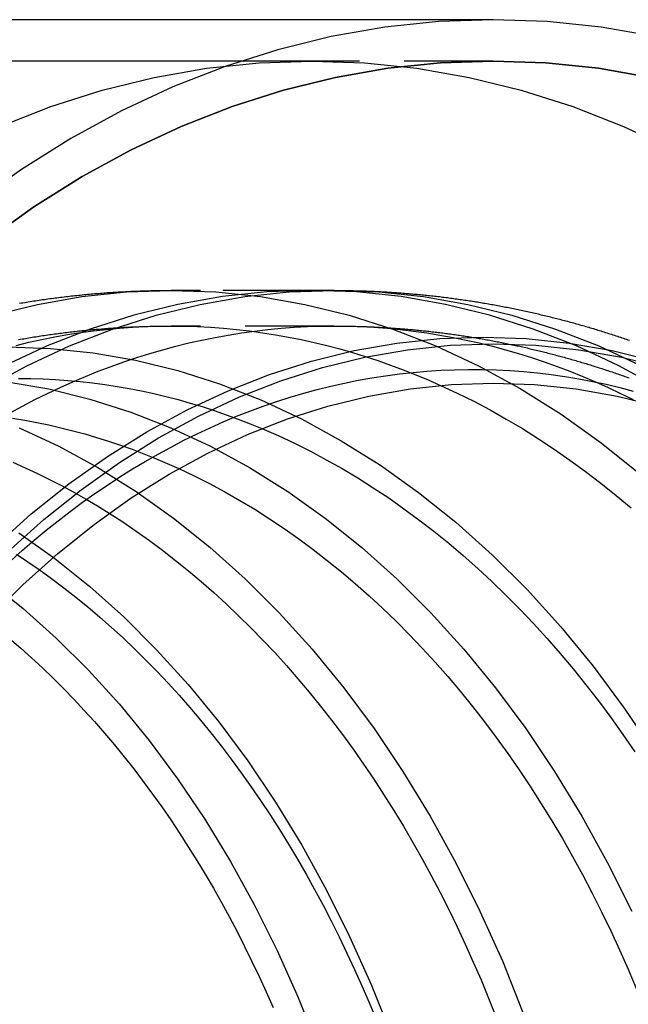
# Model space of a CAD drawing. Extents: x 0 to 471, y 0 to 933.
# Drawn here: x 361 to 403, y 177 to 246 of the extents above; entities that cross this region are included whole.
import ezdxf

# ---------------------------------------------------------------- set-up
doc = ezdxf.new("R2010")
doc.units = 0
doc.header["$LTSCALE"] = 25
doc.linetypes.add('VERDECKT', pattern=[0.375, 0.25, -0.125])
doc.layers.get('0').update_dxf_attribs({"linetype": 'CONTINUOUS'})
doc.layers.get('DEFPOINTS').update_dxf_attribs({"linetype": 'CONTINUOUS'})

# ---------------------------------------------------------------- blocks, each defined once
blk = doc.blocks.new('A$C0F9D63DA')
at = {"color": 3, "linetype": 'CONTINUOUS'}
blk.add_line((527.298, 712.91), (351.41, 712.91), dxfattribs=at)
at = {"color": 1, "linetype": 'VERDECKT'}
for p, q in [((514.57, 710.01), (348.605, 710.01)), ((527.298, 710.01), (355.168, 710.01)), ((527.298, 710.01), (514.57, 710.01)), ((514.57, 693.91), (504.708, 693.91)), ((516.138, 693.91), (504.708, 693.91)), ((516.138, 693.91), (514.57, 693.91)), ((516.138, 691.41), (504.706, 691.41))]:
    blk.add_line(p, q, dxfattribs=at)
at = {"color": 3, "linetype": 'CONTINUOUS'}
for points in [[(538.659, 711.725, 0), (534.887, 712.383, 0), (531.097, 712.778, 0), (527.298, 712.91, 0), (523.499, 712.778, 0), (519.709, 712.383, 0), (515.937, 711.725, 0), (512.193, 710.806, 0), (508.485, 709.628, 0), (504.822, 708.195, 0), (501.213, 706.509, 0), (497.668, 704.575, 0), (494.193, 702.397, 0), (490.799, 699.98, 0)], [(538.358, 708.856, 0), (534.686, 709.497, 0), (530.997, 709.882, 0), (527.298, 710.01, 0), (523.599, 709.882, 0), (519.91, 709.497, 0), (516.238, 708.856, 0), (512.593, 707.962, 0), (508.983, 706.815, 0), (505.417, 705.42, 0), (501.904, 703.779, 0), (498.452, 701.896, 0), (495.07, 699.775, 0), (491.765, 697.423, 0)], [(491.765, 697.423, 0), (495.07, 699.775, 0), (498.452, 701.896, 0), (501.904, 703.779, 0), (505.417, 705.42, 0), (508.983, 706.815, 0), (512.593, 707.962, 0), (516.238, 708.856, 0), (519.91, 709.497, 0), (523.599, 709.882, 0), (527.298, 710.01, 0), (530.997, 709.882, 0), (534.686, 709.497, 0), (538.358, 708.856, 0)], [(493.215, 675.547, 0), (495.759, 677.825, 0), (498.379, 679.924, 0), (501.069, 681.839, 0), (503.821, 683.564, 0), (506.631, 685.097, 0), (509.49, 686.433, 0), (512.392, 687.568, 0), (515.33, 688.501, 0), (518.296, 689.229, 0), (521.285, 689.751, 0), (524.288, 690.064, 0), (527.298, 690.168, 0), (530.308, 690.064, 0), (533.311, 689.751, 0), (536.3, 689.229, 0), (539.266, 688.501, 0)], [(493.215, 675.547, 0), (495.759, 677.825, 0), (498.379, 679.924, 0), (501.069, 681.839, 0), (503.821, 683.564, 0), (506.631, 685.097, 0), (509.49, 686.433, 0), (512.392, 687.568, 0), (515.33, 688.501, 0), (518.296, 689.229, 0), (521.285, 689.751, 0), (524.288, 690.064, 0), (527.298, 690.168, 0), (530.308, 690.064, 0), (533.311, 689.751, 0), (536.3, 689.229, 0), (539.266, 688.501, 0)], [(491.915, 670.879, 0), (494.299, 673.253, 0), (496.762, 675.459, 0), (499.298, 677.491, 0), (501.903, 679.345, 0), (504.568, 681.016, 0), (507.288, 682.5, 0), (510.056, 683.793, 0), (512.866, 684.893, 0), (515.71, 685.796, 0), (518.583, 686.501, 0), (521.476, 687.006, 0), (524.384, 687.309, 0), (527.298, 687.41, 0), (530.212, 687.309, 0), (533.12, 687.006, 0), (536.013, 686.501, 0), (538.886, 685.796, 0)], [(523.616, 687.248, 0), (524.781, 686.705, 0), (525.938, 686.129, 0), (527.087, 685.521, 0), (528.228, 684.881, 0), (529.359, 684.209, 0), (530.481, 683.506, 0), (531.593, 682.771, 0), (532.694, 682.006, 0), (533.785, 681.211, 0), (534.864, 680.385, 0), (535.931, 679.529, 0), (536.986, 678.643, 0)], [(511.078, 684.217, 0), (512.218, 683.719, 0), (513.351, 683.189, 0), (514.476, 682.626, 0), (515.594, 682.032, 0), (516.702, 681.406, 0), (517.801, 680.749, 0), (518.891, 680.061, 0), (519.971, 679.343, 0), (521.041, 678.594, 0), (522.099, 677.814, 0), (523.147, 677.005, 0), (524.183, 676.167, 0), (525.206, 675.299, 0), (526.218, 674.403, 0), (527.216, 673.478, 0), (528.201, 672.525, 0), (529.172, 671.544, 0), (530.13, 670.536, 0), (531.072, 669.501, 0), (532, 668.44, 0), (532.913, 667.353, 0), (533.81, 666.24, 0), (534.692, 665.101, 0), (535.557, 663.939, 0), (536.405, 662.751, 0), (537.236, 661.54, 0)], [(505.245, 681.406, 0), (506.324, 680.893, 0), (507.397, 680.351, 0), (508.461, 679.78, 0), (509.518, 679.178, 0), (510.566, 678.548, 0), (511.605, 677.889, 0), (512.634, 677.201, 0), (513.654, 676.484, 0), (514.664, 675.739, 0), (515.663, 674.967, 0), (516.651, 674.166, 0), (517.628, 673.339, 0), (518.594, 672.484, 0), (519.547, 671.603, 0), (520.488, 670.696, 0), (521.416, 669.762, 0), (522.33, 668.803, 0), (523.232, 667.819, 0), (524.119, 666.81, 0), (524.993, 665.776, 0), (525.851, 664.719, 0), (526.695, 663.637, 0), (527.524, 662.533, 0), (528.337, 661.406, 0), (529.135, 660.256, 0), (529.916, 659.084, 0), (530.681, 657.891, 0), (531.429, 656.677, 0), (532.161, 655.442, 0), (532.875, 654.188, 0), (533.571, 652.913, 0), (534.25, 651.62, 0), (534.91, 650.308, 0), (535.552, 648.978, 0), (536.176, 647.63, 0), (536.78, 646.266, 0), (537.366, 644.884, 0)], [(500.358, 678.273, 0), (501.305, 677.659, 0), (502.245, 677.022, 0), (503.177, 676.36, 0), (504.1, 675.676, 0), (505.014, 674.967, 0), (505.919, 674.236, 0), (506.814, 673.482, 0), (507.7, 672.705, 0), (508.576, 671.905, 0), (509.441, 671.084, 0), (510.296, 670.241, 0), (511.14, 669.376, 0), (511.973, 668.49, 0), (512.795, 667.582, 0), (513.604, 666.654, 0), (514.402, 665.706, 0), (515.188, 664.737, 0), (515.961, 663.749, 0), (516.722, 662.741, 0), (517.47, 661.714, 0), (518.204, 660.668, 0), (518.925, 659.604, 0), (519.633, 658.521, 0), (520.326, 657.421, 0), (521.006, 656.303, 0), (521.671, 655.168, 0), (522.321, 654.017, 0), (522.957, 652.849, 0), (523.578, 651.665, 0), (524.184, 650.465, 0), (524.774, 649.251, 0), (525.349, 648.021, 0), (525.908, 646.777, 0), (526.452, 645.519, 0), (526.979, 644.248, 0), (527.49, 642.963, 0)], [(495.45, 674.315, 0), (496.315, 673.692, 0), (497.171, 673.048, 0), (498.02, 672.383, 0), (498.86, 671.697, 0), (499.692, 670.991, 0), (500.515, 670.265, 0), (501.329, 669.519, 0), (502.134, 668.753, 0), (502.929, 667.967, 0), (503.715, 667.162, 0), (504.49, 666.338, 0), (505.256, 665.495, 0), (506.01, 664.633, 0), (506.755, 663.753, 0), (507.488, 662.855, 0), (508.21, 661.939, 0), (508.921, 661.006, 0), (509.621, 660.055, 0), (510.308, 659.087, 0), (510.984, 658.103, 0), (511.648, 657.102, 0), (512.299, 656.085, 0), (512.937, 655.053, 0), (513.563, 654.004, 0), (514.176, 652.941, 0), (514.776, 651.863, 0), (515.363, 650.77, 0), (515.936, 649.663, 0), (516.495, 648.542, 0), (517.041, 647.408, 0), (517.573, 646.261, 0), (518.09, 645.1, 0), (518.593, 643.927, 0), (519.082, 642.742, 0)], [(493.37, 669.479, 0), (494.143, 668.812, 0), (494.908, 668.127, 0), (495.665, 667.424, 0), (496.414, 666.703, 0), (497.154, 665.965, 0), (497.886, 665.21, 0), (498.608, 664.437, 0), (499.322, 663.647, 0), (500.026, 662.841, 0), (500.72, 662.018, 0), (501.404, 661.18, 0), (502.079, 660.325, 0), (502.743, 659.454, 0), (503.397, 658.568, 0), (504.041, 657.667, 0), (504.674, 656.75, 0), (505.296, 655.819, 0), (505.907, 654.873, 0), (506.507, 653.913, 0), (507.095, 652.939, 0), (507.672, 651.952, 0), (508.237, 650.951, 0), (508.79, 649.936, 0), (509.332, 648.909, 0), (509.861, 647.87, 0), (510.377, 646.818, 0), (510.882, 645.754, 0), (511.374, 644.678, 0), (511.853, 643.591, 0)]]:
    blk.add_polyline3d(points, dxfattribs=at)
at = {"color": 1, "linetype": 'VERDECKT'}
for points in [[(514.57, 710.01, 0), (518.269, 709.882, 0), (521.958, 709.497, 0), (525.63, 708.856, 0), (529.276, 707.962, 0), (532.885, 706.815, 0), (536.451, 705.42, 0), (539.964, 703.779, 0)], [(449.917, 658.213, 0), (451.896, 662.634, 0), (454.026, 666.912, 0), (456.302, 671.036, 0), (458.719, 674.998, 0), (461.27, 678.788, 0), (463.95, 682.395, 0), (466.751, 685.813, 0), (469.668, 689.032, 0), (472.693, 692.045, 0), (475.818, 694.844, 0), (479.037, 697.423, 0), (482.342, 699.775, 0), (485.724, 701.896, 0), (489.176, 703.779, 0), (492.689, 705.42, 0), (496.255, 706.815, 0), (499.865, 707.962, 0), (503.51, 708.856, 0), (507.182, 709.497, 0), (510.872, 709.882, 0), (514.57, 710.01, 0)], [(514.57, 710.01, 0), (518.269, 709.882, 0), (521.958, 709.497, 0), (525.63, 708.856, 0), (529.276, 707.962, 0), (532.885, 706.815, 0), (536.451, 705.42, 0), (539.964, 703.779, 0)], [(449.917, 658.213, 0), (451.896, 662.634, 0), (454.026, 666.912, 0), (456.302, 671.036, 0), (458.719, 674.998, 0), (461.27, 678.788, 0), (463.95, 682.395, 0), (466.751, 685.813, 0), (469.668, 689.032, 0), (472.693, 692.045, 0), (475.818, 694.844, 0), (479.037, 697.423, 0), (482.342, 699.775, 0), (485.724, 701.896, 0), (489.176, 703.779, 0), (492.689, 705.42, 0), (496.255, 706.815, 0), (499.865, 707.962, 0), (503.51, 708.856, 0), (507.182, 709.497, 0), (510.872, 709.882, 0), (514.57, 710.01, 0)], [(492.223, 692.171, 0), (495.318, 692.93, 0), (498.435, 693.474, 0), (501.568, 693.801, 0), (504.708, 693.91, 0), (507.848, 693.801, 0), (510.98, 693.474, 0), (514.098, 692.93, 0), (517.192, 692.171, 0), (520.257, 691.198, 0), (523.284, 690.013, 0), (526.266, 688.62, 0), (529.197, 687.021, 0), (532.068, 685.221, 0), (534.874, 683.224, 0), (537.607, 681.034, 0)], [(492.223, 692.171, 0), (495.318, 692.93, 0), (498.435, 693.474, 0), (501.568, 693.801, 0), (504.708, 693.91, 0), (507.848, 693.801, 0), (510.98, 693.474, 0), (514.098, 692.93, 0), (517.192, 692.171, 0), (520.257, 691.198, 0), (523.284, 690.013, 0), (526.266, 688.62, 0), (529.197, 687.021, 0), (532.068, 685.221, 0), (534.874, 683.224, 0), (537.607, 681.034, 0)], [(539.059, 687.021, 0), (536.129, 688.62, 0), (533.146, 690.013, 0), (530.119, 691.198, 0), (527.055, 692.171, 0), (523.96, 692.93, 0), (520.843, 693.474, 0), (517.71, 693.801, 0), (514.57, 693.91, 0), (511.43, 693.801, 0), (508.298, 693.474, 0), (505.18, 692.93, 0), (502.086, 692.171, 0), (499.021, 691.198, 0), (495.994, 690.013, 0), (493.011, 688.62, 0)], [(539.059, 687.021, 0), (536.129, 688.62, 0), (533.146, 690.013, 0), (530.119, 691.198, 0), (527.055, 692.171, 0), (523.96, 692.93, 0), (520.843, 693.474, 0), (517.71, 693.801, 0), (514.57, 693.91, 0), (511.43, 693.801, 0), (508.298, 693.474, 0), (505.18, 692.93, 0), (502.086, 692.171, 0), (499.021, 691.198, 0), (495.994, 690.013, 0), (493.011, 688.62, 0)], [(491.649, 687.021, 0), (494.579, 688.62, 0), (497.561, 690.013, 0), (500.589, 691.198, 0), (503.653, 692.171, 0), (506.748, 692.93, 0), (509.865, 693.474, 0), (512.998, 693.801, 0), (516.138, 693.91, 0), (519.278, 693.801, 0), (522.41, 693.474, 0), (525.527, 692.93, 0), (528.622, 692.171, 0), (531.687, 691.198, 0), (534.714, 690.013, 0), (537.696, 688.62, 0)], [(491.649, 687.021, 0), (494.579, 688.62, 0), (497.561, 690.013, 0), (500.589, 691.198, 0), (503.653, 692.171, 0), (506.748, 692.93, 0), (509.865, 693.474, 0), (512.998, 693.801, 0), (516.138, 693.91, 0), (519.278, 693.801, 0), (522.41, 693.474, 0), (525.527, 692.93, 0), (528.622, 692.171, 0), (531.687, 691.198, 0), (534.714, 690.013, 0), (537.696, 688.62, 0)], [(493.823, 690.054, 0), (494.724, 690.27, 0), (495.627, 690.468, 0), (496.531, 690.647, 0), (497.438, 690.808, 0), (498.346, 690.949, 0), (499.256, 691.072, 0), (500.167, 691.176, 0), (501.078, 691.26, 0), (501.991, 691.326, 0), (502.904, 691.373, 0), (503.818, 691.401, 0), (504.731, 691.41, 0), (505.645, 691.4, 0), (506.558, 691.371, 0), (507.472, 691.323, 0), (508.384, 691.256, 0), (509.296, 691.17, 0), (510.206, 691.066, 0), (511.116, 690.942, 0), (512.024, 690.799, 0), (512.931, 690.638, 0), (513.835, 690.458, 0), (514.738, 690.259, 0), (515.639, 690.041, 0), (516.537, 689.805, 0), (517.433, 689.55, 0), (518.326, 689.276, 0), (519.216, 688.984, 0), (520.103, 688.674, 0), (520.987, 688.345, 0), (521.867, 687.998, 0), (522.743, 687.632, 0), (523.616, 687.248, 0)], [(493.405, 685.327, 0), (494.274, 685.799, 0), (495.148, 686.252, 0), (496.027, 686.687, 0), (496.91, 687.103, 0), (497.797, 687.501, 0), (498.689, 687.879, 0), (499.584, 688.239, 0), (500.484, 688.58, 0), (501.386, 688.901, 0), (502.292, 689.204, 0), (503.201, 689.487, 0), (504.113, 689.751, 0), (505.028, 689.996, 0), (505.945, 690.221, 0), (506.865, 690.427, 0), (507.786, 690.614, 0), (508.709, 690.781, 0), (509.634, 690.928, 0), (510.561, 691.056, 0), (511.489, 691.164, 0), (512.418, 691.253, 0), (513.347, 691.321, 0), (514.277, 691.371, 0), (515.208, 691.4, 0), (516.139, 691.41, 0), (517.07, 691.4, 0), (518, 691.371, 0), (518.931, 691.321, 0), (519.86, 691.252, 0), (520.789, 691.164, 0), (521.717, 691.056, 0), (522.643, 690.928, 0), (523.568, 690.78, 0), (524.492, 690.613, 0), (525.413, 690.427, 0), (526.333, 690.221, 0), (527.25, 689.995, 0), (528.164, 689.751, 0), (529.076, 689.487, 0), (529.985, 689.203, 0), (530.891, 688.901, 0), (531.794, 688.579, 0), (532.693, 688.238, 0), (533.589, 687.878, 0), (534.48, 687.5, 0), (535.368, 687.102, 0), (536.251, 686.686, 0), (537.13, 686.251, 0)], [(492.332, 675.931, 0), (494.89, 678.222, 0), (497.524, 680.332, 0), (500.228, 682.257, 0), (502.995, 683.992, 0), (505.819, 685.532, 0), (508.694, 686.875, 0), (511.611, 688.017, 0), (514.565, 688.955, 0), (517.547, 689.687, 0), (520.552, 690.211, 0), (523.571, 690.526, 0), (526.597, 690.631, 0), (529.623, 690.526, 0), (532.642, 690.211, 0), (535.646, 689.687, 0), (538.629, 688.955, 0)], [(492.332, 675.931, 0), (494.89, 678.222, 0), (497.524, 680.332, 0), (500.228, 682.257, 0), (502.995, 683.992, 0), (505.819, 685.532, 0), (508.694, 686.875, 0), (511.611, 688.017, 0), (514.565, 688.955, 0), (517.547, 689.687, 0), (520.552, 690.211, 0), (523.571, 690.526, 0), (526.597, 690.631, 0), (529.623, 690.526, 0), (532.642, 690.211, 0), (535.646, 689.687, 0), (538.629, 688.955, 0)], [(493.229, 689.948, 0), (496.231, 689.844, 0), (499.227, 689.531, 0), (502.208, 689.011, 0), (505.167, 688.285, 0), (508.097, 687.354, 0), (510.992, 686.221, 0), (513.844, 684.889, 0), (516.646, 683.36, 0), (519.392, 681.639, 0), (522.074, 679.73, 0), (524.688, 677.636, 0), (527.225, 675.364, 0), (529.681, 672.918, 0), (532.048, 670.305, 0), (534.323, 667.53, 0), (536.498, 664.601, 0), (538.569, 661.525, 0)], [(493.229, 689.948, 0), (496.231, 689.844, 0), (499.227, 689.531, 0), (502.208, 689.011, 0), (505.167, 688.285, 0), (508.097, 687.354, 0), (510.992, 686.221, 0), (513.844, 684.889, 0), (516.646, 683.36, 0), (519.392, 681.639, 0), (522.074, 679.73, 0), (524.688, 677.636, 0), (527.225, 675.364, 0), (529.681, 672.918, 0), (532.048, 670.305, 0), (534.323, 667.53, 0), (536.498, 664.601, 0), (538.569, 661.525, 0)], [(493.444, 674.944, 0), (494.265, 675.674, 0), (495.094, 676.386, 0), (495.931, 677.079, 0), (496.776, 677.752, 0), (497.628, 678.406, 0), (498.488, 679.041, 0), (499.355, 679.656, 0), (500.229, 680.251, 0), (501.109, 680.826, 0), (501.996, 681.38, 0), (502.89, 681.915, 0), (503.789, 682.429, 0), (504.694, 682.922, 0), (505.604, 683.395, 0), (506.52, 683.847, 0), (507.441, 684.278, 0), (508.366, 684.687, 0), (509.296, 685.076, 0), (510.231, 685.443, 0), (511.169, 685.789, 0), (512.112, 686.114, 0), (513.058, 686.416, 0), (514.007, 686.698, 0), (514.959, 686.957, 0), (515.915, 687.195, 0), (516.872, 687.411, 0), (517.832, 687.605, 0), (518.795, 687.777, 0), (519.759, 687.927, 0), (520.724, 688.055, 0), (521.691, 688.161, 0), (522.659, 688.245, 0), (523.628, 688.307, 0), (524.598, 688.347, 0), (525.568, 688.364, 0), (526.537, 688.359, 0), (527.507, 688.333, 0), (528.476, 688.284, 0), (529.445, 688.213, 0), (530.413, 688.12, 0), (531.379, 688.004, 0), (532.344, 687.867, 0), (533.307, 687.708, 0), (534.269, 687.527, 0), (535.228, 687.323, 0), (536.185, 687.098, 0), (537.139, 686.851, 0)], [(494.043, 684.271, 0), (496.827, 682.97, 0), (499.564, 681.478, 0), (502.245, 679.797, 0), (504.864, 677.932, 0), (507.416, 675.888, 0), (509.894, 673.669, 0), (512.291, 671.281, 0), (514.603, 668.729, 0), (516.824, 666.02, 0), (518.948, 663.161, 0), (520.97, 660.157, 0), (522.886, 657.016, 0), (524.69, 653.747, 0), (526.379, 650.356, 0), (527.948, 646.852, 0), (529.393, 643.243, 0)], [(494.043, 684.271, 0), (496.827, 682.97, 0), (499.564, 681.478, 0), (502.245, 679.797, 0), (504.864, 677.932, 0), (507.416, 675.888, 0), (509.894, 673.669, 0), (512.291, 671.281, 0), (514.603, 668.729, 0), (516.824, 666.02, 0), (518.948, 663.161, 0), (520.97, 660.157, 0), (522.886, 657.016, 0), (524.69, 653.747, 0), (526.379, 650.356, 0), (527.948, 646.852, 0), (529.393, 643.243, 0)], [(493.203, 687.503, 0), (496.114, 686.995, 0), (499.003, 686.286, 0), (501.865, 685.378, 0), (504.691, 684.271, 0), (507.476, 682.97, 0), (510.212, 681.478, 0), (512.893, 679.797, 0), (515.513, 677.932, 0), (518.064, 675.888, 0), (520.542, 673.669, 0), (522.94, 671.281, 0), (525.252, 668.729, 0), (527.472, 666.02, 0), (529.596, 663.161, 0), (531.619, 660.157, 0), (533.534, 657.016, 0), (535.339, 653.747, 0), (537.027, 650.356, 0)], [(493.203, 687.503, 0), (496.114, 686.995, 0), (499.003, 686.286, 0), (501.865, 685.378, 0), (504.691, 684.271, 0), (507.476, 682.97, 0), (510.212, 681.478, 0), (512.893, 679.797, 0), (515.513, 677.932, 0), (518.064, 675.888, 0), (520.542, 673.669, 0), (522.94, 671.281, 0), (525.252, 668.729, 0), (527.472, 666.02, 0), (529.596, 663.161, 0), (531.619, 660.157, 0), (533.534, 657.016, 0), (535.339, 653.747, 0), (537.027, 650.356, 0)], [(493.986, 687.731, 0), (494.852, 687.723, 0), (495.719, 687.698, 0), (496.585, 687.654, 0), (497.45, 687.593, 0), (498.315, 687.514, 0), (499.179, 687.418, 0), (500.042, 687.303, 0), (500.904, 687.171, 0), (501.764, 687.021, 0), (502.622, 686.854, 0), (503.479, 686.669, 0), (504.334, 686.466, 0), (505.186, 686.246, 0), (506.036, 686.008, 0), (506.884, 685.753, 0), (507.729, 685.48, 0), (508.571, 685.19, 0), (509.41, 684.883, 0), (510.246, 684.559, 0), (511.078, 684.217, 0)], [(493.604, 681.847, 0), (494.465, 681.466, 0), (495.321, 681.065, 0), (496.173, 680.646, 0), (497.02, 680.209, 0), (497.863, 679.752, 0), (498.7, 679.277, 0), (499.531, 678.784, 0), (500.358, 678.273, 0)], [(493.578, 684.935, 0), (494.426, 684.797, 0), (495.273, 684.64, 0), (496.117, 684.466, 0), (496.96, 684.275, 0), (497.801, 684.066, 0), (498.64, 683.84, 0), (499.476, 683.596, 0), (500.309, 683.335, 0), (501.14, 683.056, 0), (501.968, 682.76, 0), (502.792, 682.447, 0), (503.613, 682.117, 0), (504.431, 681.77, 0), (505.245, 681.406, 0)], [(494.014, 676.891, 0), (496.534, 675.098, 0), (498.989, 673.131, 0), (501.372, 670.997, 0), (503.679, 668.699, 0), (505.903, 666.245, 0), (508.039, 663.639, 0), (510.082, 660.888, 0), (512.027, 657.998, 0), (513.87, 654.977, 0), (515.606, 651.832, 0), (517.23, 648.57, 0), (518.74, 645.199, 0), (520.13, 641.728, 0)], [(494.014, 676.891, 0), (496.534, 675.098, 0), (498.989, 673.131, 0), (501.372, 670.997, 0), (503.679, 668.699, 0), (505.903, 666.245, 0), (508.039, 663.639, 0), (510.082, 660.888, 0), (512.027, 657.998, 0), (513.87, 654.977, 0), (515.606, 651.832, 0), (517.23, 648.57, 0), (518.74, 645.199, 0), (520.13, 641.728, 0)], [(491.906, 673.523, 0), (494.307, 671.599, 0), (496.638, 669.512, 0), (498.894, 667.265, 0), (501.069, 664.864, 0), (503.158, 662.316, 0), (505.157, 659.625, 0), (507.059, 656.799, 0), (508.861, 653.844, 0), (510.559, 650.768, 0), (512.148, 647.578, 0), (513.624, 644.281, 0), (514.984, 640.886, 0)], [(491.906, 673.523, 0), (494.307, 671.599, 0), (496.638, 669.512, 0), (498.894, 667.265, 0), (501.069, 664.864, 0), (503.158, 662.316, 0), (505.157, 659.625, 0), (507.059, 656.799, 0), (508.861, 653.844, 0), (510.559, 650.768, 0), (512.148, 647.578, 0), (513.624, 644.281, 0), (514.984, 640.886, 0)], [(493.845, 675.402, 0), (494.651, 674.867, 0), (495.45, 674.315, 0)]]:
    blk.add_polyline3d(points, dxfattribs=at)
at = {"color": 1}
for points in [[(494.052, 693.007, 0), (494.177, 693.028, 0), (494.302, 693.049, 0), (494.427, 693.07, 0), (494.552, 693.091, 0), (494.677, 693.111, 0), (494.803, 693.131, 0), (494.928, 693.151, 0), (495.053, 693.17, 0), (495.179, 693.19, 0), (495.304, 693.209, 0), (495.43, 693.227, 0), (495.556, 693.246, 0), (495.681, 693.264, 0), (495.807, 693.282, 0), (495.933, 693.3, 0), (496.058, 693.317, 0), (496.184, 693.335, 0), (496.31, 693.352, 0), (496.436, 693.368, 0), (496.562, 693.385, 0), (496.688, 693.401, 0), (496.814, 693.417, 0), (496.94, 693.433, 0), (497.066, 693.448, 0), (497.193, 693.464, 0), (497.319, 693.479, 0), (497.445, 693.493, 0), (497.571, 693.508, 0), (497.698, 693.522, 0), (497.824, 693.536, 0), (497.95, 693.55, 0), (498.077, 693.563, 0), (498.203, 693.576, 0), (498.33, 693.589, 0), (498.457, 693.602, 0), (498.583, 693.614, 0), (498.71, 693.627, 0), (498.836, 693.638, 0), (498.963, 693.65, 0), (499.09, 693.662, 0), (499.217, 693.673, 0), (499.343, 693.684, 0), (499.47, 693.694, 0), (499.597, 693.705, 0), (499.724, 693.715, 0), (499.851, 693.725, 0), (499.978, 693.734, 0), (500.105, 693.744, 0), (500.232, 693.753, 0), (500.359, 693.762, 0), (500.486, 693.77, 0), (500.613, 693.779, 0), (500.74, 693.787, 0), (500.867, 693.795, 0), (500.994, 693.802, 0), (501.121, 693.81, 0), (501.248, 693.817, 0), (501.375, 693.823, 0), (501.502, 693.83, 0), (501.63, 693.836, 0), (501.757, 693.842, 0), (501.884, 693.848, 0), (502.011, 693.854, 0), (502.139, 693.859, 0), (502.266, 693.864, 0), (502.393, 693.869, 0), (502.52, 693.873, 0), (502.648, 693.877, 0), (502.775, 693.881, 0), (502.902, 693.885, 0), (503.03, 693.889, 0), (503.157, 693.892, 0), (503.284, 693.895, 0), (503.412, 693.897, 0), (503.539, 693.9, 0), (503.667, 693.902, 0), (503.794, 693.904, 0), (503.921, 693.906, 0), (504.049, 693.907, 0), (504.176, 693.908, 0), (504.304, 693.909, 0), (504.431, 693.91, 0), (504.558, 693.91, 0), (504.686, 693.91, 0), (504.813, 693.91, 0)], [(494.052, 693.007, 0), (494.177, 693.028, 0), (494.302, 693.049, 0), (494.427, 693.07, 0), (494.552, 693.091, 0), (494.677, 693.111, 0), (494.803, 693.131, 0), (494.928, 693.151, 0), (495.053, 693.17, 0), (495.179, 693.19, 0), (495.304, 693.209, 0), (495.43, 693.227, 0), (495.556, 693.246, 0), (495.681, 693.264, 0), (495.807, 693.282, 0), (495.933, 693.3, 0), (496.058, 693.317, 0), (496.184, 693.335, 0), (496.31, 693.352, 0), (496.436, 693.368, 0), (496.562, 693.385, 0), (496.688, 693.401, 0), (496.814, 693.417, 0), (496.94, 693.433, 0), (497.066, 693.448, 0), (497.193, 693.464, 0), (497.319, 693.479, 0), (497.445, 693.493, 0), (497.571, 693.508, 0), (497.698, 693.522, 0), (497.824, 693.536, 0), (497.95, 693.55, 0), (498.077, 693.563, 0), (498.203, 693.576, 0), (498.33, 693.589, 0), (498.457, 693.602, 0), (498.583, 693.614, 0), (498.71, 693.627, 0), (498.836, 693.638, 0), (498.963, 693.65, 0), (499.09, 693.662, 0), (499.217, 693.673, 0), (499.343, 693.684, 0), (499.47, 693.694, 0), (499.597, 693.705, 0), (499.724, 693.715, 0), (499.851, 693.725, 0), (499.978, 693.734, 0), (500.105, 693.744, 0), (500.232, 693.753, 0), (500.359, 693.762, 0), (500.486, 693.77, 0), (500.613, 693.779, 0), (500.74, 693.787, 0), (500.867, 693.795, 0), (500.994, 693.802, 0), (501.121, 693.81, 0), (501.248, 693.817, 0), (501.375, 693.823, 0), (501.502, 693.83, 0), (501.63, 693.836, 0), (501.757, 693.842, 0), (501.884, 693.848, 0), (502.011, 693.854, 0), (502.139, 693.859, 0), (502.266, 693.864, 0), (502.393, 693.869, 0), (502.52, 693.873, 0), (502.648, 693.877, 0), (502.775, 693.881, 0), (502.902, 693.885, 0), (503.03, 693.889, 0), (503.157, 693.892, 0), (503.284, 693.895, 0), (503.412, 693.897, 0), (503.539, 693.9, 0), (503.667, 693.902, 0), (503.794, 693.904, 0), (503.921, 693.906, 0), (504.049, 693.907, 0), (504.176, 693.908, 0), (504.304, 693.909, 0), (504.431, 693.91, 0), (504.558, 693.91, 0), (504.686, 693.91, 0), (504.813, 693.91, 0)], [(516.138, 693.91, 0), (516.25, 693.91, 0), (516.362, 693.91, 0), (516.475, 693.909, 0), (516.587, 693.908, 0), (516.7, 693.907, 0), (516.812, 693.906, 0), (516.924, 693.905, 0), (517.037, 693.904, 0), (517.149, 693.902, 0), (517.262, 693.9, 0), (517.374, 693.898, 0), (517.486, 693.895, 0), (517.599, 693.893, 0), (517.711, 693.89, 0), (517.823, 693.887, 0), (517.936, 693.884, 0), (518.048, 693.881, 0), (518.16, 693.877, 0), (518.273, 693.874, 0), (518.385, 693.87, 0), (518.497, 693.866, 0), (518.61, 693.861, 0), (518.722, 693.857, 0), (518.834, 693.852, 0), (518.946, 693.847, 0), (519.059, 693.842, 0), (519.171, 693.837, 0), (519.283, 693.831, 0), (519.395, 693.825, 0), (519.508, 693.819, 0), (519.62, 693.813, 0), (519.732, 693.807, 0), (519.844, 693.8, 0), (519.956, 693.794, 0), (520.068, 693.787, 0), (520.18, 693.78, 0), (520.292, 693.772, 0), (520.405, 693.765, 0), (520.517, 693.757, 0), (520.629, 693.749, 0), (520.741, 693.741, 0), (520.853, 693.733, 0), (520.965, 693.724, 0), (521.076, 693.715, 0), (521.188, 693.706, 0), (521.3, 693.697, 0), (521.412, 693.688, 0), (521.524, 693.678, 0), (521.636, 693.669, 0), (521.748, 693.659, 0), (521.86, 693.649, 0), (521.971, 693.638, 0), (522.083, 693.628, 0), (522.195, 693.617, 0), (522.306, 693.606, 0), (522.418, 693.595, 0), (522.53, 693.584, 0), (522.641, 693.572, 0), (522.753, 693.56, 0), (522.864, 693.549, 0), (522.976, 693.536, 0), (523.088, 693.524, 0), (523.199, 693.512, 0), (523.31, 693.499, 0), (523.422, 693.486, 0), (523.533, 693.473, 0), (523.645, 693.46, 0), (523.756, 693.446, 0), (523.867, 693.433, 0), (523.978, 693.419, 0), (524.09, 693.405, 0), (524.201, 693.39, 0), (524.312, 693.376, 0), (524.423, 693.361, 0), (524.534, 693.346, 0), (524.645, 693.331, 0), (524.756, 693.316, 0), (524.867, 693.301, 0), (524.978, 693.285, 0), (525.089, 693.269, 0), (525.2, 693.253, 0), (525.311, 693.237, 0), (525.421, 693.22, 0), (525.532, 693.204, 0), (525.643, 693.187, 0), (525.754, 693.17, 0), (525.864, 693.153, 0), (525.975, 693.135, 0), (526.085, 693.118, 0), (526.196, 693.1, 0), (526.306, 693.082, 0), (526.417, 693.064, 0), (526.527, 693.045, 0), (526.637, 693.027, 0), (526.748, 693.008, 0), (526.858, 692.989, 0), (526.968, 692.97, 0), (527.078, 692.95, 0), (527.188, 692.931, 0), (527.298, 692.911, 0), (527.408, 692.891, 0), (527.518, 692.871, 0), (527.628, 692.851, 0), (527.738, 692.83, 0), (527.848, 692.81, 0), (527.958, 692.789, 0), (528.068, 692.768, 0), (528.177, 692.747, 0), (528.287, 692.725, 0), (528.396, 692.703, 0), (528.506, 692.682, 0), (528.615, 692.66, 0), (528.725, 692.637, 0), (528.834, 692.615, 0), (528.944, 692.592, 0), (529.053, 692.57, 0), (529.162, 692.547, 0), (529.271, 692.524, 0), (529.38, 692.5, 0), (529.489, 692.477, 0), (529.598, 692.453, 0), (529.707, 692.429, 0), (529.816, 692.405, 0), (529.925, 692.381, 0), (530.034, 692.356, 0), (530.143, 692.332, 0), (530.251, 692.307, 0), (530.36, 692.282, 0), (530.469, 692.257, 0), (530.577, 692.231, 0), (530.685, 692.206, 0), (530.794, 692.18, 0), (530.902, 692.154, 0), (531.01, 692.128, 0), (531.119, 692.101, 0), (531.227, 692.075, 0), (531.335, 692.048, 0), (531.443, 692.021, 0), (531.551, 691.994, 0), (531.659, 691.967, 0), (531.767, 691.94, 0), (531.874, 691.912, 0), (531.982, 691.884, 0), (532.09, 691.856, 0), (532.197, 691.828, 0), (532.305, 691.8, 0), (532.412, 691.771, 0), (532.52, 691.743, 0), (532.627, 691.714, 0), (532.734, 691.685, 0), (532.841, 691.655, 0), (532.949, 691.626, 0), (533.056, 691.596, 0), (533.163, 691.566, 0), (533.27, 691.536, 0), (533.376, 691.506, 0), (533.483, 691.476, 0), (533.59, 691.445, 0), (533.697, 691.415, 0), (533.803, 691.384, 0), (533.91, 691.353, 0), (534.016, 691.322, 0), (534.123, 691.29, 0), (534.229, 691.259, 0), (534.335, 691.227, 0), (534.441, 691.195, 0), (534.547, 691.163, 0), (534.653, 691.131, 0), (534.759, 691.098, 0), (534.865, 691.065, 0), (534.971, 691.033, 0), (535.077, 691, 0), (535.182, 690.966, 0), (535.288, 690.933, 0), (535.393, 690.899, 0), (535.499, 690.866, 0), (535.604, 690.832, 0), (535.709, 690.798, 0), (535.815, 690.764, 0), (535.92, 690.729, 0), (536.025, 690.695, 0), (536.13, 690.66, 0), (536.235, 690.625, 0), (536.34, 690.59, 0), (536.444, 690.555, 0), (536.549, 690.519, 0), (536.654, 690.484, 0), (536.758, 690.448, 0), (536.862, 690.412, 0)], [(516.138, 693.91, 0), (516.25, 693.91, 0), (516.362, 693.91, 0), (516.475, 693.909, 0), (516.587, 693.908, 0), (516.7, 693.907, 0), (516.812, 693.906, 0), (516.924, 693.905, 0), (517.037, 693.904, 0), (517.149, 693.902, 0), (517.262, 693.9, 0), (517.374, 693.898, 0), (517.486, 693.895, 0), (517.599, 693.893, 0), (517.711, 693.89, 0), (517.823, 693.887, 0), (517.936, 693.884, 0), (518.048, 693.881, 0), (518.16, 693.877, 0), (518.273, 693.874, 0), (518.385, 693.87, 0), (518.497, 693.866, 0), (518.61, 693.861, 0), (518.722, 693.857, 0), (518.834, 693.852, 0), (518.946, 693.847, 0), (519.059, 693.842, 0), (519.171, 693.837, 0), (519.283, 693.831, 0), (519.395, 693.825, 0), (519.508, 693.819, 0), (519.62, 693.813, 0), (519.732, 693.807, 0), (519.844, 693.8, 0), (519.956, 693.794, 0), (520.068, 693.787, 0), (520.18, 693.78, 0), (520.292, 693.772, 0), (520.405, 693.765, 0), (520.517, 693.757, 0), (520.629, 693.749, 0), (520.741, 693.741, 0), (520.853, 693.733, 0), (520.965, 693.724, 0), (521.076, 693.715, 0), (521.188, 693.706, 0), (521.3, 693.697, 0), (521.412, 693.688, 0), (521.524, 693.678, 0), (521.636, 693.669, 0), (521.748, 693.659, 0), (521.86, 693.649, 0), (521.971, 693.638, 0), (522.083, 693.628, 0), (522.195, 693.617, 0), (522.306, 693.606, 0), (522.418, 693.595, 0), (522.53, 693.584, 0), (522.641, 693.572, 0), (522.753, 693.56, 0), (522.864, 693.549, 0), (522.976, 693.536, 0), (523.088, 693.524, 0), (523.199, 693.512, 0), (523.31, 693.499, 0), (523.422, 693.486, 0), (523.533, 693.473, 0), (523.645, 693.46, 0), (523.756, 693.446, 0), (523.867, 693.433, 0), (523.978, 693.419, 0), (524.09, 693.405, 0), (524.201, 693.39, 0), (524.312, 693.376, 0), (524.423, 693.361, 0), (524.534, 693.346, 0), (524.645, 693.331, 0), (524.756, 693.316, 0), (524.867, 693.301, 0), (524.978, 693.285, 0), (525.089, 693.269, 0), (525.2, 693.253, 0), (525.311, 693.237, 0), (525.421, 693.22, 0), (525.532, 693.204, 0), (525.643, 693.187, 0), (525.754, 693.17, 0), (525.864, 693.153, 0), (525.975, 693.135, 0), (526.085, 693.118, 0), (526.196, 693.1, 0), (526.306, 693.082, 0), (526.417, 693.064, 0), (526.527, 693.045, 0), (526.637, 693.027, 0), (526.748, 693.008, 0), (526.858, 692.989, 0), (526.968, 692.97, 0), (527.078, 692.95, 0), (527.188, 692.931, 0), (527.298, 692.911, 0), (527.408, 692.891, 0), (527.518, 692.871, 0), (527.628, 692.851, 0), (527.738, 692.83, 0), (527.848, 692.81, 0), (527.958, 692.789, 0), (528.068, 692.768, 0), (528.177, 692.747, 0), (528.287, 692.725, 0), (528.396, 692.703, 0), (528.506, 692.682, 0), (528.615, 692.66, 0), (528.725, 692.637, 0), (528.834, 692.615, 0), (528.944, 692.592, 0), (529.053, 692.57, 0), (529.162, 692.547, 0), (529.271, 692.524, 0), (529.38, 692.5, 0), (529.489, 692.477, 0), (529.598, 692.453, 0), (529.707, 692.429, 0), (529.816, 692.405, 0), (529.925, 692.381, 0), (530.034, 692.356, 0), (530.143, 692.332, 0), (530.251, 692.307, 0), (530.36, 692.282, 0), (530.469, 692.257, 0), (530.577, 692.231, 0), (530.685, 692.206, 0), (530.794, 692.18, 0), (530.902, 692.154, 0), (531.01, 692.128, 0), (531.119, 692.101, 0), (531.227, 692.075, 0), (531.335, 692.048, 0), (531.443, 692.021, 0), (531.551, 691.994, 0), (531.659, 691.967, 0), (531.767, 691.94, 0), (531.874, 691.912, 0), (531.982, 691.884, 0), (532.09, 691.856, 0), (532.197, 691.828, 0), (532.305, 691.8, 0), (532.412, 691.771, 0), (532.52, 691.743, 0), (532.627, 691.714, 0), (532.734, 691.685, 0), (532.841, 691.655, 0), (532.949, 691.626, 0), (533.056, 691.596, 0), (533.163, 691.566, 0), (533.27, 691.536, 0), (533.376, 691.506, 0), (533.483, 691.476, 0), (533.59, 691.445, 0), (533.697, 691.415, 0), (533.803, 691.384, 0), (533.91, 691.353, 0), (534.016, 691.322, 0), (534.123, 691.29, 0), (534.229, 691.259, 0), (534.335, 691.227, 0), (534.441, 691.195, 0), (534.547, 691.163, 0), (534.653, 691.131, 0), (534.759, 691.098, 0), (534.865, 691.065, 0), (534.971, 691.033, 0), (535.077, 691, 0), (535.182, 690.966, 0), (535.288, 690.933, 0), (535.393, 690.899, 0), (535.499, 690.866, 0), (535.604, 690.832, 0), (535.709, 690.798, 0), (535.815, 690.764, 0), (535.92, 690.729, 0), (536.025, 690.695, 0), (536.13, 690.66, 0), (536.235, 690.625, 0), (536.34, 690.59, 0), (536.444, 690.555, 0), (536.549, 690.519, 0), (536.654, 690.484, 0), (536.758, 690.448, 0), (536.862, 690.412, 0)], [(493.998, 690.46, 0), (494.118, 690.481, 0), (494.237, 690.502, 0), (494.357, 690.523, 0), (494.478, 690.544, 0), (494.598, 690.564, 0), (494.718, 690.584, 0), (494.838, 690.604, 0), (494.958, 690.624, 0), (495.078, 690.643, 0), (495.199, 690.663, 0), (495.319, 690.682, 0), (495.44, 690.7, 0), (495.56, 690.719, 0), (495.681, 690.737, 0), (495.801, 690.755, 0), (495.922, 690.773, 0), (496.043, 690.79, 0), (496.163, 690.808, 0), (496.284, 690.825, 0), (496.405, 690.841, 0), (496.526, 690.858, 0), (496.647, 690.874, 0), (496.768, 690.89, 0), (496.889, 690.906, 0), (497.01, 690.922, 0), (497.131, 690.937, 0), (497.252, 690.952, 0), (497.373, 690.967, 0), (497.494, 690.982, 0), (497.616, 690.996, 0), (497.737, 691.01, 0), (497.858, 691.024, 0), (497.979, 691.038, 0), (498.101, 691.051, 0), (498.222, 691.064, 0), (498.344, 691.077, 0), (498.465, 691.09, 0), (498.587, 691.102, 0), (498.708, 691.115, 0), (498.83, 691.127, 0), (498.951, 691.138, 0), (499.073, 691.15, 0), (499.195, 691.161, 0), (499.316, 691.172, 0), (499.438, 691.183, 0), (499.56, 691.193, 0), (499.682, 691.203, 0), (499.804, 691.213, 0), (499.925, 691.223, 0), (500.047, 691.232, 0), (500.169, 691.242, 0), (500.291, 691.251, 0), (500.413, 691.259, 0), (500.535, 691.268, 0), (500.657, 691.276, 0), (500.779, 691.284, 0), (500.901, 691.292, 0), (501.023, 691.3, 0), (501.145, 691.307, 0), (501.267, 691.314, 0), (501.389, 691.321, 0), (501.511, 691.327, 0), (501.633, 691.333, 0), (501.756, 691.339, 0), (501.878, 691.345, 0), (502, 691.351, 0), (502.122, 691.356, 0), (502.244, 691.361, 0), (502.367, 691.366, 0), (502.489, 691.371, 0), (502.611, 691.375, 0), (502.733, 691.379, 0), (502.855, 691.383, 0), (502.978, 691.386, 0), (503.1, 691.39, 0), (503.222, 691.393, 0), (503.345, 691.395, 0), (503.467, 691.398, 0), (503.589, 691.4, 0), (503.712, 691.402, 0), (503.834, 691.404, 0), (503.956, 691.406, 0), (504.079, 691.407, 0), (504.201, 691.408, 0), (504.323, 691.409, 0), (504.446, 691.41, 0), (504.568, 691.41, 0), (504.69, 691.41, 0), (504.813, 691.41, 0)], [(516.138, 691.41, 0), (516.246, 691.41, 0), (516.354, 691.41, 0), (516.461, 691.409, 0), (516.569, 691.408, 0), (516.677, 691.408, 0), (516.785, 691.407, 0), (516.893, 691.405, 0), (517.001, 691.404, 0), (517.109, 691.402, 0), (517.217, 691.4, 0), (517.325, 691.398, 0), (517.433, 691.396, 0), (517.541, 691.394, 0), (517.648, 691.391, 0), (517.756, 691.388, 0), (517.864, 691.385, 0), (517.972, 691.382, 0), (518.08, 691.379, 0), (518.188, 691.375, 0), (518.296, 691.371, 0), (518.403, 691.367, 0), (518.511, 691.363, 0), (518.619, 691.359, 0), (518.727, 691.354, 0), (518.835, 691.35, 0), (518.942, 691.345, 0), (519.05, 691.339, 0), (519.158, 691.334, 0), (519.266, 691.329, 0), (519.373, 691.323, 0), (519.481, 691.317, 0), (519.589, 691.311, 0), (519.696, 691.305, 0), (519.804, 691.298, 0), (519.912, 691.292, 0), (520.019, 691.285, 0), (520.127, 691.278, 0), (520.235, 691.27, 0), (520.342, 691.263, 0), (520.45, 691.255, 0), (520.557, 691.248, 0), (520.665, 691.24, 0), (520.772, 691.231, 0), (520.88, 691.223, 0), (520.987, 691.214, 0), (521.095, 691.206, 0), (521.202, 691.197, 0), (521.31, 691.188, 0), (521.417, 691.178, 0), (521.524, 691.169, 0), (521.632, 691.159, 0), (521.739, 691.149, 0), (521.846, 691.139, 0), (521.954, 691.129, 0), (522.061, 691.118, 0), (522.168, 691.108, 0), (522.275, 691.097, 0), (522.383, 691.086, 0), (522.49, 691.074, 0), (522.597, 691.063, 0), (522.704, 691.051, 0), (522.811, 691.04, 0), (522.918, 691.028, 0), (523.025, 691.015, 0), (523.132, 691.003, 0), (523.239, 690.99, 0), (523.346, 690.978, 0), (523.453, 690.965, 0), (523.56, 690.952, 0), (523.667, 690.938, 0), (523.773, 690.925, 0), (523.88, 690.911, 0), (523.987, 690.897, 0), (524.094, 690.883, 0), (524.2, 690.869, 0), (524.307, 690.854, 0), (524.414, 690.84, 0), (524.52, 690.825, 0), (524.627, 690.81, 0), (524.733, 690.794, 0), (524.84, 690.779, 0), (524.946, 690.763, 0), (525.052, 690.748, 0), (525.159, 690.732, 0), (525.265, 690.716, 0), (525.371, 690.699, 0), (525.478, 690.683, 0), (525.584, 690.666, 0), (525.69, 690.649, 0), (525.796, 690.632, 0), (525.902, 690.615, 0), (526.008, 690.597, 0), (526.114, 690.58, 0), (526.22, 690.562, 0), (526.326, 690.544, 0), (526.432, 690.525, 0), (526.538, 690.507, 0), (526.644, 690.489, 0), (526.75, 690.47, 0), (526.855, 690.451, 0), (526.961, 690.432, 0), (527.067, 690.412, 0), (527.172, 690.393, 0), (527.278, 690.373, 0), (527.383, 690.353, 0), (527.489, 690.333, 0), (527.594, 690.313, 0), (527.7, 690.293, 0), (527.805, 690.272, 0), (527.91, 690.251, 0), (528.015, 690.23, 0), (528.121, 690.209, 0), (528.226, 690.188, 0), (528.331, 690.166, 0), (528.436, 690.145, 0), (528.541, 690.123, 0), (528.646, 690.101, 0), (528.751, 690.078, 0), (528.855, 690.056, 0), (528.96, 690.033, 0), (529.065, 690.011, 0), (529.17, 689.988, 0), (529.274, 689.964, 0), (529.379, 689.941, 0), (529.483, 689.918, 0), (529.588, 689.894, 0), (529.692, 689.87, 0), (529.797, 689.846, 0), (529.901, 689.822, 0), (530.005, 689.797, 0), (530.109, 689.773, 0), (530.213, 689.748, 0), (530.318, 689.723, 0), (530.422, 689.698, 0), (530.526, 689.673, 0), (530.629, 689.647, 0), (530.733, 689.622, 0), (530.837, 689.596, 0), (530.941, 689.57, 0), (531.045, 689.544, 0), (531.148, 689.517, 0), (531.252, 689.491, 0), (531.355, 689.464, 0), (531.459, 689.437, 0), (531.562, 689.41, 0), (531.665, 689.383, 0), (531.769, 689.355, 0), (531.872, 689.328, 0), (531.975, 689.3, 0), (532.078, 689.272, 0), (532.181, 689.244, 0), (532.284, 689.216, 0), (532.387, 689.187, 0), (532.49, 689.159, 0), (532.593, 689.13, 0), (532.695, 689.101, 0), (532.798, 689.072, 0), (532.901, 689.042, 0), (533.003, 689.013, 0), (533.106, 688.983, 0), (533.208, 688.953, 0), (533.31, 688.923, 0), (533.413, 688.893, 0), (533.515, 688.863, 0), (533.617, 688.832, 0), (533.719, 688.802, 0), (533.821, 688.771, 0), (533.923, 688.74, 0), (534.025, 688.708, 0), (534.126, 688.677, 0), (534.228, 688.645, 0), (534.33, 688.614, 0), (534.431, 688.582, 0), (534.533, 688.55, 0), (534.634, 688.518, 0), (534.736, 688.485, 0), (534.837, 688.453, 0), (534.938, 688.42, 0), (535.039, 688.387, 0), (535.14, 688.354, 0), (535.241, 688.321, 0), (535.342, 688.287, 0), (535.443, 688.254, 0), (535.544, 688.22, 0), (535.645, 688.186, 0), (535.745, 688.152, 0), (535.846, 688.118, 0), (535.946, 688.083, 0), (536.047, 688.049, 0), (536.147, 688.014, 0), (536.247, 687.979, 0), (536.348, 687.944, 0), (536.448, 687.909, 0), (536.548, 687.873, 0), (536.648, 687.838, 0), (536.748, 687.802, 0), (536.848, 687.766, 0)]]:
    blk.add_polyline3d(points, dxfattribs=at)

msp = doc.modelspace()

# ---------------------------------------------------------------- block references
at = {"layer": 'DEFPOINTS'}
msp.add_blockref('A$C0F9D63DA', (-133.411, -466.91), dxfattribs=at)

doc.saveas('drawing.dxf')
